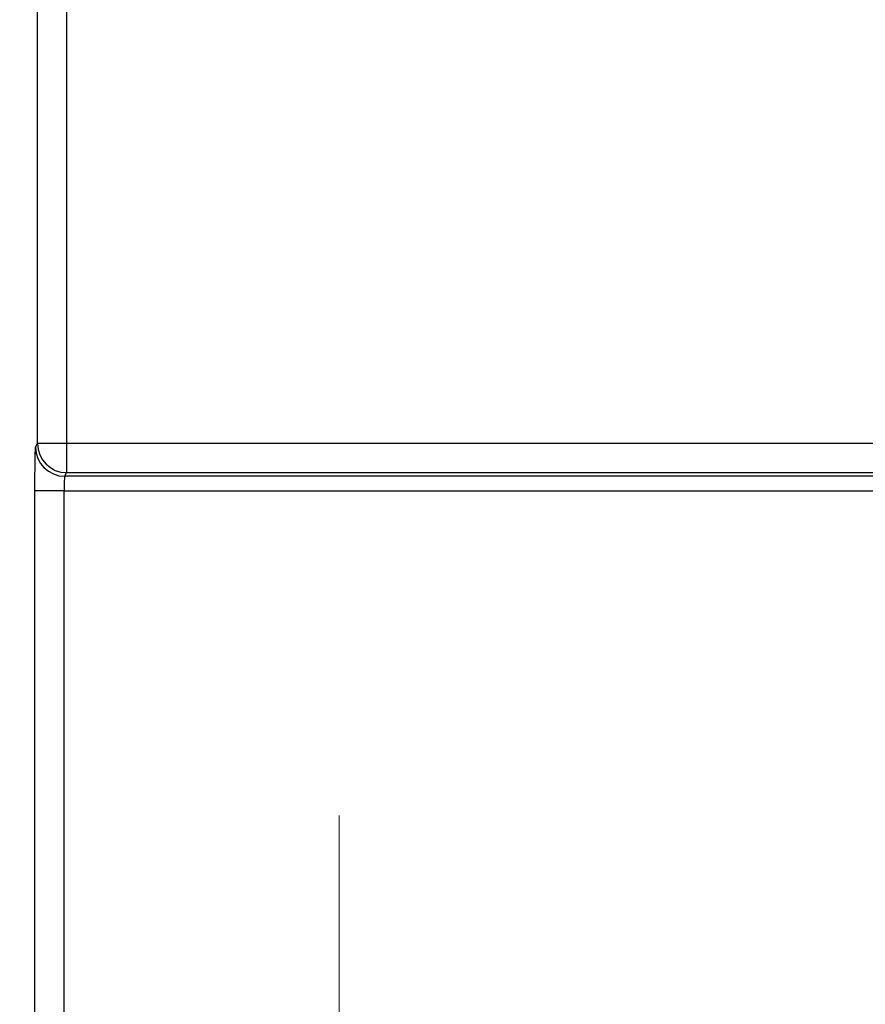
# Model space of a CAD drawing. Units: millimetres. Extents: x 72 to 3992, y 40 to 1445.
# Drawn here: x 1621 to 1650, y 511 to 545 of the extents above; entities that cross this region are included whole.
import ezdxf

# ---------------------------------------------------------------- set-up
doc = ezdxf.new("R2010")
doc.units = ezdxf.units.MM
doc.header["$LTSCALE"] = 5
doc.linetypes.add('CHAIN', pattern=[0.3543, 0.2362, -0.0295, 0.0591, -0.0295])
doc.layers.get('Defpoints').update_dxf_attribs({"lineweight": 25})
doc.layers.add('Center Mark (ISO)', color=7, linetype='Continuous', lineweight=18, true_color=0x80ffff)
doc.layers.add('Dimension (ISO)', color=7, linetype='Continuous', lineweight=18)
doc.layers.add('Visible Narrow (ISO)', color=7, linetype='Continuous', lineweight=25)
doc.styles.add('Note Text (TK)', font='txt')
doc.dimstyles.new('Default - Method 1b (TK)', dxfattribs={"dimscale": 5, "dimtxt": 2.5, "dimasz": 2.5, "dimexe": 1, "dimexo": 1.5, "dimgap": 1, "dimtad": 1, "dimtoh": 1, "dimrnd": 1e-08, "dimdsep": 46, "dimtxsty": 'Note Text (TK)', "dimcen": 0.09, "dimdle": 5, "dimclrd": 100, "dimclre": 100, "dimclrt": 7, "dimadec": 1, "dimazin": 1, "dimtfac": 1, "dimtmove": 0, "dimatfit": 3, "dimfxl": 0, "dimtolj": 1, "dimlwd": -1, "dimlwe": -1, "dimarcsym": 0})

# ---------------------------------------------------------------- blocks, each defined once
blk = doc.blocks.new('*D9')
at = {"layer": 'Defpoints', "color": 0, "transparency": 16777216}
for p in [(1625.577, 853.553), (1538.415, 476.833), (1625.577, 476.833)]:
    blk.add_point(p, dxfattribs=at)
at = {"layer": 'Dimension (ISO)', "color": 100, "transparency": 16777216}
for p, q in [((1618.077, 853.553), (1533.415, 853.553)), ((1538.415, 841.053), (1538.415, 489.333)), ((1618.077, 476.833), (1533.415, 476.833))]:
    blk.add_line(p, q, dxfattribs=at)
for points in [[(1536.332, 841.053), (1540.498, 841.053), (1538.415, 853.553)], [(1536.332, 489.333), (1540.498, 489.333), (1538.415, 476.833)]]:
    blk.add_solid(points, dxfattribs=at)
at = {"layer": 'Dimension (ISO)', "color": 7, "transparency": 16777216, "insert": (1527.165, 652.586), "char_height": 12.5, "attachment_point": 4, "rotation": 90, "style": 'Note Text (TK)'}
blk.add_mtext('\\A1;377', dxfattribs=at)

msp = doc.modelspace()

# ---------------------------------------------------------------- linework, layer by layer
at = {"layer": 'Center Mark (ISO)', "linetype": 'CHAIN', "ltscale": 6.684316}
msp.add_line((1632.1963, 517.2212), (1632.1963, 487.144), dxfattribs=at)
at = {"layer": 'Visible Narrow (ISO)'}
for p, q in [((1621.8464, 529.9902), (1621.8464, 800.3957)), ((1622.8463, 800.3957), (1622.8463, 529.9902)), ((1621.7844, 529.8661), (1621.8464, 529.9902)), ((1622.8463, 529.9902), (1621.8464, 529.9902)), ((1622.8463, 529.9902), (1622.8463, 528.9908)), ((1916.5669, 529.9902), (1622.8463, 529.9902)), ((1622.7843, 528.8667), (1622.8463, 528.9908)), ((1916.6289, 528.8667), (1622.7843, 528.8667)), ((1622.8463, 528.9908), (1916.5669, 528.9908)), ((1621.7591, 501.7439), (1621.7591, 528.367)), ((1622.759, 528.367), (1621.7591, 528.367)), ((1622.759, 501.7439), (1622.759, 528.367)), ((1622.759, 528.367), (1916.6542, 528.367))]:
    msp.add_line(p, q, dxfattribs=at)
for centre, major_axis, ratio, start_param, end_param in [((1622.7843, 529.8661), (0.8945, -0.4471), 0.9992388, 3.605423, 5.1756102), ((1622.8463, 529.9902), (0.8945, -0.4471), 0.9992388, 3.605423, 5.1756102), ((1622.7852, 528.367), (0, 0.5), 0.0523647, 0.0349068, 1.5707974)]:
    msp.add_ellipse(centre, major_axis=major_axis, ratio=ratio, start_param=start_param, end_param=end_param, dxfattribs=at)
msp.add_open_spline([(1621.7591, 528.367), (1621.7591, 528.4665), (1621.7593, 528.5627), (1621.7596, 528.6554), (1621.7599, 528.7482), (1621.7604, 528.8376), (1621.761, 528.9241), (1621.7616, 529.0105), (1621.7624, 529.0941), (1621.7632, 529.1732), (1621.7641, 529.2522), (1621.7651, 529.3267), (1621.7663, 529.3946), (1621.7674, 529.4625), (1621.7686, 529.5237), (1621.7699, 529.5791), (1621.7712, 529.6344), (1621.7727, 529.6838), (1621.7742, 529.7255), (1621.7758, 529.7671), (1621.7775, 529.801), (1621.7792, 529.8248), (1621.7809, 529.8487), (1621.7826, 529.8625), (1621.7844, 529.8661)], degree=3, knots=[0, 0, 0, 0, 0.125, 0.125, 0.125, 0.25, 0.25, 0.25, 0.375, 0.375, 0.375, 0.5, 0.5, 0.5, 0.625, 0.625, 0.625, 0.75, 0.75, 0.75, 0.875, 0.875, 0.875, 1, 1, 1, 1], dxfattribs=at)

# ---------------------------------------------------------------- dimensions: what is measured, and where the dimension line sits
at = {"layer": 'Dimension (ISO)', "color": 100, "true_color": 0x00ff3f}
dim = msp.add_linear_dim(base=(1538.4151, 476.8329), p1=(1625.5766, 853.5529), p2=(1625.5766, 476.8329), angle=90, dimstyle='Default - Method 1b (TK)', override={"dimgap": 1, "dimtoh": 0, "dimdec": 0, "dimtol": 0, "dimlim": 0, "dimtp": 0, "dimtm": 0, "dimtdec": 2, "dimtofl": 0, "dimatfit": 1}, dxfattribs=at)
dim.commit()
dim.dimension.update_dxf_attribs({"geometry": '*D9', "text_midpoint": (1538.4151, 665.1929), "dimtype": 160})

doc.saveas('drawing.dxf')
